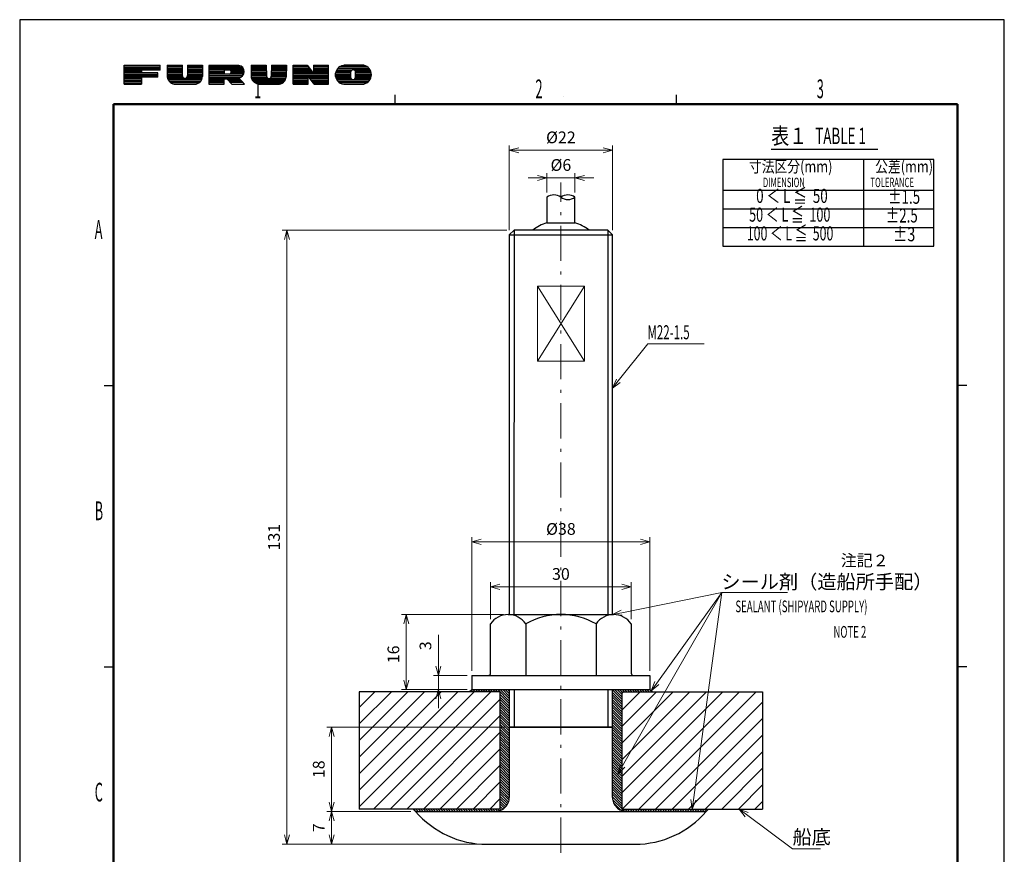
# Model space of a CAD drawing. Extents: x 0 to 210, y 0 to 296.
# Drawn here: x 0 to 210, y 118 to 296 of the extents above; entities that cross this region are included whole.
import ezdxf
from ezdxf import colors
from ezdxf.entities.mleader import LeaderData, LeaderLine
from ezdxf.enums import TextEntityAlignment as Align
from ezdxf.math import Vec2, Vec3

# ---------------------------------------------------------------- set-up
doc = ezdxf.new("R2010")
doc.units = 0
doc.header["$LTSCALE"] = 0.25
doc.header["$MEASUREMENT"] = 0
doc.linetypes.add('CENTER', pattern=[50.5, 30, -9, 2.5, -9])
doc.layers.get('0').update_dxf_attribs({"linetype": 'CONTINUOUS'})
doc.layers.get('Defpoints').update_dxf_attribs({"linetype": 'CONTINUOUS'})
for name, color, linetype in [('02', 3, 'CONTINUOUS'), ('03', 150, 'CONTINUOUS'), ('05', 5, 'CONTINUOUS')]:
    doc.layers.add(name, color=color, linetype=linetype)
for name, color, linetype, lineweight in [('07', 4, 'CONTINUOUS', 15), ('08', 6, 'CONTINUOUS', 15), ('11', 251, 'CONTINUOUS', 25)]:
    doc.layers.add(name, color=color, linetype=linetype, lineweight=lineweight)
doc.layers.add('19', color=52, linetype='CONTINUOUS', plot=False)
doc.styles.get("Standard").update_dxf_attribs({"font": 'txt', "bigfont": 'bigfont'})
doc.dimstyles.get("Standard").update_dxf_attribs({"dimtxt": 0.18, "dimasz": 0.18, "dimexe": 0.18, "dimexo": 0.0625, "dimgap": 0.09, "dimtad": 0, "dimtih": 1, "dimtoh": 1, "dimdec": 4, "dimzin": 0, "dimdsep": 46, "dimtxsty": 'Standard', "dimcen": 0.09, "dimadec": 0, "dimazin": 0, "dimtfac": 1, "dimtdec": 4, "dimtofl": 0, "dimtmove": 0, "dimatfit": 0, "dimfxl": 1, "dimtolj": 1, "dimtzin": 0, "dimarcsym": 0})
pattern_1 = [(45, (10, -1.5), (-1.767767, 1.767767), [])]

# ---------------------------------------------------------------- blocks, each defined once
blk = doc.blocks.new('_Open30')
at = {"color": 0, "linetype": 'ByBlock', "lineweight": -2}
for p, q in [((-1, 0.27), (0, 0)), ((0, 0), (-1, -0.27)), ((0, 0), (-1, 0))]:
    blk.add_line(p, q, dxfattribs=at)
blk = doc.blocks.new('*D2')
at = {"layer": '07', "transparency": 16777216}
for p, q in [((103.93, 251.13), (55.99, 251.13)), ((56.99, 249.13), (56.99, 122.13)), ((98.63, 120.13), (55.99, 120.13))]:
    blk.add_line(p, q, dxfattribs=at)
at = {"layer": 'Defpoints', "color": 0, "transparency": 16777216}
for p in [(104.93, 251.13), (56.99, 120.13), (99.63, 120.13)]:
    blk.add_point(p, dxfattribs=at)
at = {"layer": '07', "transparency": 16777216, "xscale": 2, "yscale": 2, "zscale": 2}
for p, rotation in [((56.99, 251.13), 90), ((56.99, 120.13), 270)]:
    blk.add_blockref('_Open30', p, dxfattribs=dict(at, rotation=rotation))
at = {"layer": '07', "transparency": 16777216, "insert": (54.24, 185.63), "char_height": 2.5, "attachment_point": 5, "rotation": 90}
blk.add_mtext('\\A1;131', dxfattribs=at)
blk = doc.blocks.new('*D3')
at = {"layer": '07', "transparency": 16777216}
for p, q in [((103.43, 145.13), (65.53, 145.13)), ((66.53, 143.13), (66.53, 129.13)), ((83.43, 127.13), (65.53, 127.13))]:
    blk.add_line(p, q, dxfattribs=at)
at = {"layer": 'Defpoints', "color": 0, "transparency": 16777216}
for p in [(104.43, 145.13), (66.53, 127.13), (84.43, 127.13)]:
    blk.add_point(p, dxfattribs=at)
at = {"layer": '07', "transparency": 16777216, "xscale": 2, "yscale": 2, "zscale": 2}
for p, rotation in [((66.53, 145.13), 90), ((66.53, 127.13), 270)]:
    blk.add_blockref('_Open30', p, dxfattribs=dict(at, rotation=rotation))
at = {"layer": '07', "transparency": 16777216, "insert": (63.78, 136.13), "char_height": 2.5, "attachment_point": 5, "rotation": 90}
blk.add_mtext('\\A1;18', dxfattribs=at)
blk = doc.blocks.new('*D4')
at = {"layer": '07', "transparency": 16777216}
for p, q in [((103.18, 169.13), (81.45, 169.13)), ((82.45, 167.13), (82.45, 155.13)), ((95.43, 153.13), (81.45, 153.13))]:
    blk.add_line(p, q, dxfattribs=at)
at = {"layer": 'Defpoints', "color": 0, "transparency": 16777216}
for p in [(104.18, 169.13), (82.45, 153.13), (96.43, 153.13)]:
    blk.add_point(p, dxfattribs=at)
at = {"layer": '07', "transparency": 16777216, "xscale": 2, "yscale": 2, "zscale": 2}
for p, rotation in [((82.45, 169.13), 90), ((82.45, 153.13), 270)]:
    blk.add_blockref('_Open30', p, dxfattribs=dict(at, rotation=rotation))
at = {"layer": '07', "transparency": 16777216, "insert": (79.7, 160.63), "char_height": 2.5, "attachment_point": 5, "rotation": 90}
blk.add_mtext('\\A1;16', dxfattribs=at)
blk = doc.blocks.new('*D5')
at = {"layer": '07', "transparency": 16777216}
for p, q in [((100.43, 168.13), (100.43, 176.03)), ((102.43, 175.03), (128.43, 175.03)), ((130.43, 168.13), (130.43, 176.03))]:
    blk.add_line(p, q, dxfattribs=at)
at = {"layer": 'Defpoints', "color": 0, "transparency": 16777216}
for p in [(130.43, 175.03), (100.43, 167.13), (130.43, 167.13)]:
    blk.add_point(p, dxfattribs=at)
at = {"layer": '07', "transparency": 16777216, "xscale": 2, "yscale": 2, "zscale": 2, "rotation": 180}
blk.add_blockref('_Open30', (100.43, 175.03), dxfattribs=at)
at = {"layer": '07', "transparency": 16777216, "xscale": 2, "yscale": 2, "zscale": 2}
blk.add_blockref('_Open30', (130.43, 175.03), dxfattribs=at)
at = {"layer": '07', "transparency": 16777216, "insert": (115.43, 177.78), "char_height": 2.5, "attachment_point": 5}
blk.add_mtext('\\A1;30', dxfattribs=at)
blk = doc.blocks.new('*D6')
at = {"layer": '07', "transparency": 16777216}
for p, q in [((89.29, 158.13), (89.29, 164.8)), ((95.43, 156.13), (88.29, 156.13)), ((89.29, 153.13), (89.29, 156.13)), ((95.43, 153.13), (88.29, 153.13)), ((89.29, 151.13), (89.29, 149.13))]:
    blk.add_line(p, q, dxfattribs=at)
at = {"layer": 'Defpoints', "color": 0, "transparency": 16777216}
for p in [(96.43, 156.13), (89.29, 153.13), (96.43, 153.13)]:
    blk.add_point(p, dxfattribs=at)
at = {"layer": '07', "transparency": 16777216, "xscale": 2, "yscale": 2, "zscale": 2}
for p, rotation in [((89.29, 156.13), 270), ((89.29, 153.13), 90)]:
    blk.add_blockref('_Open30', p, dxfattribs=dict(at, rotation=rotation))
at = {"layer": '07', "transparency": 16777216, "insert": (86.54, 162.46), "char_height": 2.5, "attachment_point": 5, "rotation": 90}
blk.add_mtext('\\A1;3', dxfattribs=at)
blk = doc.blocks.new('*D7')
at = {"layer": '07', "transparency": 16777216}
for p, q in [((83.43, 127.13), (65.53, 127.13)), ((66.53, 125.13), (66.53, 122.13)), ((98.63, 120.13), (65.53, 120.13))]:
    blk.add_line(p, q, dxfattribs=at)
at = {"layer": 'Defpoints', "color": 0, "transparency": 16777216}
for p in [(84.43, 127.13), (66.53, 120.13), (99.63, 120.13)]:
    blk.add_point(p, dxfattribs=at)
at = {"layer": '07', "transparency": 16777216, "xscale": 2, "yscale": 2, "zscale": 2}
for p, rotation in [((66.53, 127.13), 90), ((66.53, 120.13), 270)]:
    blk.add_blockref('_Open30', p, dxfattribs=dict(at, rotation=rotation))
at = {"layer": '07', "transparency": 16777216, "insert": (63.78, 123.63), "char_height": 2.5, "attachment_point": 5, "rotation": 90}
blk.add_mtext('\\A1;7', dxfattribs=at)
blk = doc.blocks.new('*D9')
at = {"layer": '07', "transparency": 16777216}
for p, q in [((96.43, 157.13), (96.43, 185.63)), ((134.43, 157.13), (134.43, 185.63)), ((98.43, 184.63), (132.43, 184.63))]:
    blk.add_line(p, q, dxfattribs=at)
at = {"layer": 'Defpoints', "color": 0, "transparency": 16777216}
for p in [(134.43, 184.63), (96.43, 156.13), (134.43, 156.13)]:
    blk.add_point(p, dxfattribs=at)
at = {"layer": '07', "transparency": 16777216, "xscale": 2, "yscale": 2, "zscale": 2, "rotation": 180}
blk.add_blockref('_Open30', (96.43, 184.63), dxfattribs=at)
at = {"layer": '07', "transparency": 16777216, "xscale": 2, "yscale": 2, "zscale": 2}
blk.add_blockref('_Open30', (134.43, 184.63), dxfattribs=at)
at = {"layer": '07', "transparency": 16777216, "insert": (115.43, 187.38), "char_height": 2.5, "attachment_point": 5}
blk.add_mtext('\\A1;%%c38', dxfattribs=at)
blk = doc.blocks.new('*D10')
at = {"layer": '07', "transparency": 16777216}
for p, q in [((104.43, 251.13), (104.43, 269.15)), ((126.43, 251.13), (126.43, 269.15)), ((106.43, 268.15), (124.43, 268.15))]:
    blk.add_line(p, q, dxfattribs=at)
at = {"layer": 'Defpoints', "color": 0, "transparency": 16777216}
for p in [(126.43, 268.15), (104.43, 250.13), (126.43, 250.13)]:
    blk.add_point(p, dxfattribs=at)
at = {"layer": '07', "transparency": 16777216, "xscale": 2, "yscale": 2, "zscale": 2, "rotation": 180}
blk.add_blockref('_Open30', (104.43, 268.15), dxfattribs=at)
at = {"layer": '07', "transparency": 16777216, "xscale": 2, "yscale": 2, "zscale": 2}
blk.add_blockref('_Open30', (126.43, 268.15), dxfattribs=at)
at = {"layer": '07', "transparency": 16777216, "insert": (115.43, 270.9), "char_height": 2.5, "attachment_point": 5}
blk.add_mtext('\\A1;%%c22', dxfattribs=at)
blk = doc.blocks.new('*D11')
at = {"layer": '07', "transparency": 16777216}
for p, q in [((112.43, 259.13), (112.43, 263.26)), ((118.43, 259.13), (118.43, 263.26)), ((110.43, 262.26), (108.43, 262.26)), ((112.43, 262.26), (118.43, 262.26)), ((120.43, 262.26), (122.43, 262.26))]:
    blk.add_line(p, q, dxfattribs=at)
at = {"layer": 'Defpoints', "color": 0, "transparency": 16777216}
for p in [(118.43, 262.26), (112.43, 258.13), (118.43, 258.13)]:
    blk.add_point(p, dxfattribs=at)
at = {"layer": '07', "transparency": 16777216, "xscale": 2, "yscale": 2, "zscale": 2}
blk.add_blockref('_Open30', (112.43, 262.26), dxfattribs=at)
at = {"layer": '07', "transparency": 16777216, "xscale": 2, "yscale": 2, "zscale": 2, "rotation": 180}
blk.add_blockref('_Open30', (118.43, 262.26), dxfattribs=at)
at = {"layer": '07', "transparency": 16777216, "insert": (115.43, 265.01), "char_height": 2.5, "attachment_point": 5}
blk.add_mtext('\\A1;%%c6', dxfattribs=at)

msp = doc.modelspace()

# ---------------------------------------------------------------- hatches: boundary and pattern name
at = {"layer": '08'}
h = msp.add_hatch(dxfattribs=at)
h.set_pattern_fill('ANSI31', color=256, scale=20)
h.set_pattern_definition(pattern_1)
h.paths.add_polyline_path([(102.429, 152.631), (72.429, 152.631), (72.429, 127.631), (102.429, 127.631)])
h = msp.add_hatch(dxfattribs=at)
h.set_pattern_fill('ANSI31', color=256, scale=3, angle=90)
h.paths.add_polyline_path([(102.429, 152.631), (95.884, 152.631), (96.426, 153.129), (104.429, 153.129), (104.429, 143.631), (104.429, 130.131, -0.4142136), (101.429, 127.131), (84.429, 127.131), (83.929, 127.631), (102.429, 127.631)])
h = msp.add_hatch(dxfattribs=at)
h.set_pattern_fill('ANSI31', color=256, scale=3, angle=90)
h.paths.add_polyline_path([(126.429, 130.131, 0.4142136), (129.429, 127.131), (146.429, 127.131), (146.929, 127.631), (128.429, 127.631), (128.429, 152.631), (134.973, 152.631), (134.431, 153.129), (126.429, 153.129), (126.429, 145.131)])
h = msp.add_hatch(dxfattribs=at)
h.set_pattern_fill('ANSI31', color=256, scale=20)
h.set_pattern_definition(pattern_1)
h.paths.add_polyline_path([(128.429, 152.631), (128.429, 127.631), (158.429, 127.631), (158.429, 152.631)])

# ---------------------------------------------------------------- linework, layer by layer
for p, q in [((112.429, 252.67), (118.429, 252.67)), ((104.179, 169.129), (126.679, 169.129)), ((100.429, 156.629), (100.429, 167.129)), ((107.929, 167.129), (107.929, 156.129)), ((122.929, 167.129), (122.929, 156.129)), ((130.429, 167.129), (130.429, 156.629)), ((96.429, 156.129), (96.429, 153.129)), ((96.429, 156.129), (134.429, 156.129)), ((100.429, 156.129), (100.429, 156.129)), ((100.429, 156.129), (100.429, 156.129)), ((100.429, 156.129), (100.429, 156.129)), ((100.429, 156.129), (100.429, 156.129)), ((134.429, 156.129), (134.429, 153.129)), ((96.429, 153.129), (134.429, 153.129)), ((84.429, 127.131), (146.429, 127.131))]:
    msp.add_line(p, q)
at = {"color": 0, "linetype": 'Continuous'}
for p, q in [((104.429, 250.131), (126.429, 250.131)), ((105.429, 251.131), (105.401, 169.129)), ((125.429, 251.131), (125.429, 169.129)), ((105.429, 153.129), (105.429, 145.131)), ((125.429, 153.129), (125.429, 145.131))]:
    msp.add_line(p, q, dxfattribs=at)
at = {"lineweight": 15}
for p, q in [((110.429, 239.131), (120.429, 223.131)), ((120.429, 239.131), (110.429, 223.131))]:
    msp.add_line(p, q, dxfattribs=at)
for points in [[(112.429, 258.131), (112.429, 252.67)], [(118.429, 252.67), (118.429, 258.131)]]:
    msp.add_lwpolyline(points)
at = {"color": 0, "linetype": 'Continuous'}
for points in [[(126.429, 169.129), (126.429, 250.131), (125.429, 251.131), (105.429, 251.131), (104.429, 250.131), (104.429, 169.129)], [(104.429, 153.129), (104.429, 145.131), (126.429, 145.131), (126.429, 153.129)], [(126.429, 130.131), (126.429, 145.131), (104.429, 145.131), (104.429, 130.131)]]:
    msp.add_lwpolyline(points, dxfattribs=at)
at = {"lineweight": 15}
msp.add_lwpolyline([(110.429, 239.131), (120.429, 239.131), (120.429, 223.131), (110.429, 223.131)], close=True, dxfattribs=at)
at = {"color": 0}
msp.add_lwpolyline([(99.627, 120.131), (131.23, 120.131)], dxfattribs=at)
for centre, radius, start, end in [((113.929, 256.131), 2.5, 53.1301, 126.8699), ((116.929, 256.131), 2.5, 53.1301, 126.8699), ((116.929, 260.131), 2.5, 233.1301, 306.8699), ((115.429, 243.131), 10, 107.4576, 126.8699), ((115.429, 243.131), 10, 53.1301, 72.5424), ((104.179, 164.613), 4.516, 33.85503, 146.14497), ((115.429, 154.066), 15.062, 60.13717, 119.86283), ((126.679, 164.613), 4.516, 33.85503, 146.14497), ((99.929, 156.629), 0.5, 270, 0), ((130.929, 156.629), 0.5, 180, 270), ((99.627, 140.131), 20, 220.5416, 270), ((131.23, 140.131), 20, 270, 319.4584)]:
    msp.add_arc(centre, radius, start, end)
at = {"linetype": 'CENTER'}
for centre, start, end in [((101.429, 130.131), 270, 0), ((129.429, 130.131), 180, 270)]:
    msp.add_arc(centre, 3, start, end, dxfattribs=at)
at = {"layer": '02', "lineweight": 30}
for p, q in [((29.939, 286.131), (22.253, 286.131)), ((29.939, 285.831), (22.253, 285.831)), ((22.256, 286.28), (29.939, 286.28)), ((22.256, 282.254), (22.256, 286.28)), ((29.939, 285.231), (29.939, 286.28)), ((31.471, 286.28), (31.467, 284.176)), ((34.677, 285.841), (31.47, 285.841)), ((31.471, 286.28), (34.696, 286.28)), ((34.674, 286.141), (31.471, 286.141)), ((34.696, 284.041), (34.696, 286.28)), ((35.816, 286.28), (38.958, 286.28)), ((35.816, 286.28), (35.82, 284.082)), ((35.816, 286.141), (38.954, 286.141)), ((35.817, 285.841), (38.955, 285.841)), ((38.958, 286.28), (38.958, 283.897)), ((46.77, 286.261), (40.336, 286.261)), ((40.336, 286.261), (40.336, 282.254)), ((40.336, 286.176), (47.045, 286.176)), ((40.337, 285.876), (47.482, 285.876)), ((49.393, 286.28), (52.601, 286.28)), ((49.393, 286.28), (49.394, 283.681)), ((52.602, 286.029), (49.393, 286.029)), ((52.602, 285.729), (49.393, 285.729)), ((52.601, 286.28), (52.605, 283.983)), ((53.675, 286.28), (53.669, 283.95)), ((53.674, 286.029), (56.872, 286.029)), ((53.674, 285.729), (56.871, 285.729)), ((53.675, 286.28), (56.873, 286.28)), ((56.873, 286.28), (56.86, 283.77)), ((58.331, 286.28), (61.329, 286.28)), ((58.337, 282.254), (58.331, 286.28)), ((58.331, 286.059), (61.5, 286.059)), ((58.332, 285.759), (61.733, 285.759)), ((61.329, 286.28), (62.677, 284.543)), ((62.674, 286.28), (65.878, 286.28)), ((62.674, 286.28), (62.677, 284.543)), ((62.675, 286.059), (65.878, 286.059)), ((62.675, 285.759), (65.878, 285.759)), ((65.878, 282.254), (65.878, 286.28)), ((74.239, 285.844), (68.091, 285.844)), ((73.723, 286.144), (68.641, 286.144)), ((73.388, 286.28), (69.106, 286.28)), ((29.939, 285.231), (22.251, 285.231)), ((25.98, 284.931), (22.252, 284.931)), ((29.495, 284.631), (22.252, 284.631)), ((29.939, 285.531), (22.253, 285.531)), ((29.495, 284.331), (22.253, 284.331)), ((29.495, 284.031), (22.253, 284.031)), ((29.495, 283.731), (22.254, 283.731)), ((25.98, 285.231), (25.98, 284.631)), ((25.98, 283.731), (25.98, 282.263)), ((29.495, 283.731), (29.495, 284.631)), ((34.696, 284.041), (31.46, 284.041)), ((34.69, 284.641), (31.468, 284.641)), ((34.693, 284.341), (31.468, 284.341)), ((34.683, 285.241), (31.469, 285.241)), ((34.687, 284.941), (31.469, 284.941)), ((34.68, 285.541), (31.47, 285.541)), ((34.799, 283.741), (31.48, 283.741)), ((35.715, 283.741), (38.952, 283.741)), ((35.817, 285.541), (38.956, 285.541)), ((35.818, 285.241), (38.956, 285.241)), ((35.818, 284.941), (38.957, 284.941)), ((35.819, 284.641), (38.957, 284.641)), ((35.819, 284.341), (38.958, 284.341)), ((35.819, 284.041), (38.958, 284.041)), ((40.337, 285.576), (47.704, 285.576)), ((40.338, 285.276), (47.825, 285.276)), ((40.338, 284.976), (43.612, 284.976)), ((40.339, 284.676), (43.605, 284.676)), ((47.759, 284.376), (40.339, 284.376)), ((40.34, 284.076), (47.581, 284.076)), ((40.34, 283.776), (47.255, 283.776)), ((43.611, 285.276), (43.611, 284.376)), ((47.871, 284.976), (45.01, 284.976)), ((47.85, 284.676), (45.034, 284.676)), ((47.976, 282.254), (46.739, 283.572)), ((52.608, 283.929), (49.363, 283.929)), ((52.605, 284.229), (49.372, 284.229)), ((52.603, 285.429), (49.394, 285.429)), ((52.603, 285.129), (49.394, 285.129)), ((52.604, 284.829), (49.394, 284.829)), ((52.604, 284.529), (49.394, 284.529)), ((52.743, 283.629), (49.405, 283.629)), ((53.532, 283.629), (56.836, 283.629)), ((53.667, 283.929), (56.861, 283.929)), ((53.67, 284.529), (56.864, 284.529)), ((53.67, 284.229), (56.863, 284.229)), ((53.671, 284.829), (56.866, 284.829)), ((53.672, 285.129), (56.867, 285.129)), ((53.673, 285.429), (56.869, 285.429)), ((58.332, 285.459), (61.966, 285.459)), ((58.333, 285.159), (62.199, 285.159)), ((58.333, 284.859), (62.432, 284.859)), ((58.334, 284.559), (62.665, 284.559)), ((58.334, 284.259), (65.878, 284.259)), ((58.335, 283.959), (61.529, 283.959)), ((58.335, 283.659), (61.529, 283.659)), ((61.532, 282.254), (61.529, 283.968)), ((62.831, 282.254), (61.529, 283.968)), ((65.878, 283.959), (61.535, 283.959)), ((65.878, 283.659), (61.763, 283.659)), ((62.676, 285.459), (65.878, 285.459)), ((62.676, 285.159), (65.878, 285.159)), ((62.677, 284.859), (65.878, 284.859)), ((62.677, 284.559), (65.878, 284.559)), ((67.308, 284.344), (70.57, 284.344)), ((67.317, 284.044), (70.571, 284.044)), ((67.345, 284.644), (70.57, 284.644)), ((67.372, 283.744), (70.572, 283.744)), ((67.429, 284.944), (70.6, 284.944)), ((67.569, 285.244), (70.86, 285.244)), ((74.541, 285.544), (67.777, 285.544)), ((70.57, 284.757), (70.571, 283.749)), ((74.742, 285.244), (71.36, 285.244)), ((74.876, 284.944), (71.62, 284.944)), ((71.652, 283.786), (71.65, 284.776)), ((74.956, 284.644), (71.651, 284.644)), ((74.988, 284.344), (71.651, 284.344)), ((74.975, 284.044), (71.652, 284.044)), ((74.916, 283.744), (71.652, 283.744)), ((22.253, 282.531), (25.98, 282.531)), ((25.98, 283.431), (22.254, 283.431)), ((25.98, 283.131), (22.255, 283.131)), ((25.979, 282.831), (22.255, 282.831)), ((22.256, 282.254), (25.98, 282.263)), ((38.896, 283.441), (31.553, 283.441)), ((38.778, 283.141), (31.686, 283.141)), ((38.579, 282.841), (31.897, 282.841)), ((38.251, 282.541), (32.234, 282.541)), ((32.95, 282.254), (37.415, 282.254)), ((40.336, 282.254), (43.602, 282.254)), ((40.341, 283.476), (46.829, 283.476)), ((40.341, 283.176), (43.6, 283.176)), ((40.342, 282.876), (43.601, 282.876)), ((40.342, 282.576), (43.601, 282.576)), ((43.6, 283.398), (44.171, 283.399)), ((43.602, 282.254), (43.6, 283.398)), ((45.242, 282.254), (44.171, 283.399)), ((47.111, 283.176), (44.38, 283.176)), ((47.392, 282.876), (44.66, 282.876)), ((47.674, 282.576), (44.941, 282.576)), ((45.242, 282.254), (47.976, 282.254)), ((56.753, 283.329), (49.503, 283.329)), ((56.603, 283.029), (49.666, 283.029)), ((56.36, 282.729), (49.92, 282.729)), ((55.937, 282.429), (50.35, 282.429)), ((50.941, 282.254), (55.083, 282.254)), ((55.083, 282.254), (50.941, 282.254)), ((58.336, 283.359), (61.53, 283.359)), ((58.336, 283.059), (61.53, 283.059)), ((58.337, 282.759), (61.531, 282.759)), ((58.337, 282.459), (61.531, 282.459)), ((58.337, 282.254), (61.532, 282.254)), ((65.878, 283.359), (61.991, 283.359)), ((65.878, 283.059), (62.219, 283.059)), ((65.878, 282.759), (62.447, 282.759)), ((65.878, 282.459), (62.674, 282.459)), ((62.831, 282.254), (65.878, 282.254)), ((67.476, 283.444), (70.681, 283.444)), ((74.636, 283.144), (67.64, 283.144)), ((74.382, 282.844), (67.882, 282.844)), ((73.985, 282.544), (68.258, 282.544)), ((69.521, 282.254), (73.371, 282.254)), ((74.806, 283.444), (71.543, 283.444))]:
    msp.add_line(p, q, dxfattribs=at)
at = {"layer": '02'}
for p, q in [((80, 280), (80, 278)), ((140, 280), (140, 278)), ((18, 218), (20, 218)), ((202, 218), (200, 218)), ((18, 158), (20, 158)), ((202, 158), (200, 158))]:
    msp.add_line(p, q, dxfattribs=at)
at = {"layer": '02', "lineweight": 50}
for p, q in [((200, 278), (20, 278)), ((20, 278), (20, 12)), ((200, 12), (200, 278))]:
    msp.add_line(p, q, dxfattribs=at)
at = {"layer": '02', "linetype": 'Continuous'}
msp.add_line((200, 12), (200, 278), dxfattribs=at)
at = {"layer": '02', "lineweight": 30}
for centre, radius, start, end in [((46.504, 284.92), 1.368, 279.8664, 78.8176), ((69.315, 284.251), 2.008, 95.97746, 275.88445), ((72.985, 284.28), 2.04, 280.8908, 78.62033), ((33.239, 284.009), 1.779, 174.6071, 263.0149), ((35.257, 284.067), 0.562, 184.2495, 1.4754), ((37.321, 283.888), 1.637, 269.2773, 0.2995), ((44.668, 284.84), 0.441, 103.9972, 107.10273), ((44.668, 284.84), 0.441, 272.1211, 76.0028), ((51.147, 284.029), 1.787, 191.2061, 268.888), ((53.138, 283.987), 0.533, 180.4947, 355.9626), ((55.197, 283.92), 1.67, 265.3484, 354.8604), ((71.11, 284.765), 0.541, 1.25498, 180.7872), ((71.112, 283.77), 0.541, 182.2146, 1.6687)]:
    msp.add_arc(centre, radius, start, end, dxfattribs=at)
at = {"layer": '03'}
for p, q in [((160.3, 268.365), (183.05, 268.365)), ((150, 266.165), (150, 247.665)), ((195, 266.165), (150, 266.165)), ((180, 266.165), (180, 247.665)), ((195, 247.665), (195, 266.165)), ((150, 259.665), (195, 259.665)), ((150, 255.665), (195, 255.665)), ((150, 251.665), (195, 251.665)), ((150, 247.665), (195, 247.665))]:
    msp.add_line(p, q, dxfattribs=at)
at = {"layer": '03', "linetype": 'CENTER'}
msp.add_lwpolyline([(115.929, 279.631), (115.929, 279.631), (115.929, 279.631), (115.929, 279.631)], close=True, dxfattribs=at)
at = {"layer": '05', "linetype": 'Continuous'}
msp.add_lwpolyline([(0, 0), (210, 0), (210, 296), (0, 296)], close=True, dxfattribs=at)
at = {"layer": '07', "linetype": 'CENTER'}
msp.add_line((115.429, 118.309), (115.429, 261.309), dxfattribs=at)
at = {"layer": '08'}
for p, q in [((95.884, 152.631), (96.429, 153.131)), ((134.973, 152.631), (134.429, 153.131)), ((84.429, 127.131), (83.929, 127.631)), ((146.429, 127.131), (146.929, 127.631))]:
    msp.add_line(p, q, dxfattribs=at)
at = {"layer": '11', "color": 7}
for p, q in [((102.429, 152.631), (72.429, 152.631)), ((102.429, 152.631), (102.429, 127.631)), ((128.429, 152.631), (158.429, 152.631)), ((128.429, 152.631), (128.429, 127.631)), ((102.429, 127.631), (72.429, 127.631)), ((128.429, 127.631), (158.429, 127.631))]:
    msp.add_line(p, q, dxfattribs=at)
at = {"layer": '19'}
for p, q in [((72.429, 152.631), (72.429, 127.631)), ((158.429, 152.631), (158.429, 127.631))]:
    msp.add_line(p, q, dxfattribs=at)

# ---------------------------------------------------------------- texts
at = {"layer": '02', "width": 0.5}
for s, p in [('1', (50, 278)), ('2', (110, 278)), ('3', (170, 278)), ('A', (16, 248)), ('B', (16, 188)), ('C', (16, 128))]:
    msp.add_text(s, height=4, dxfattribs=at).set_placement(p, align=Align.BOTTOM_LEFT)
at = {"layer": '03'}
for s, height, width, p in [('表１', 3.5, 0.8, (160.3, 268.365)), ('TABLE 1', 3.5, 0.6, (169.675, 268.365)), ('寸法区分(mm) ', 2.5, 0.8, (155.53, 262.665)), ('公差(mm)', 2.5, 0.8, (182.448, 262.665)), ('DIMENSION', 2, 0.6, (158.53, 259.665)), ('TOLERANCE', 2, 0.6, (181.448, 259.665)), ('0 ＜ L ≦  50', 3, 0.7, (157.074, 255.98)), ('%%p1.5', 3, 0.694444, (185.251, 255.802)), ('50 ＜ L ≦  100', 3, 0.657895, (155.574, 251.98)), ('%%p2.5', 3, 0.694444, (184.751, 251.802)), ('100 ＜ L ≦  500', 3, 0.645161, (155.074, 247.98)), ('%%p3', 3, 0.75, (186.251, 247.802))]:
    msp.add_text(s, height=height, dxfattribs=dict(at, width=width)).set_placement(p, align=Align.BOTTOM_LEFT)
at = {"layer": '07', "width": 0.6}
for s, height, p in [('M22-1.5', 3, (133.904, 227.832)), ('SEALANT (SHIPYARD SUPPLY)', 2.5, (152.652, 169.61)), ('NOTE 2', 2.5, (173.546, 164.174))]:
    msp.add_text(s, height=height, dxfattribs=at).set_placement(p)
at = {"layer": '07'}
for s, height, p in [('注記２', 2.5, (175.117, 179.404)), ('シール剤（造船所手配）', 3, (149.652, 174.61)), ('船底', 3, (164.824, 120.155))]:
    msp.add_text(s, height=height, dxfattribs=at).set_placement(p)

# ---------------------------------------------------------------- dimensions: what is measured, and where the dimension line sits
for base, p1, p2, override, picture, middle in [((126.429, 268.148), (104.429, 250.131), (126.429, 250.131), {"dimtxt": 2.5, "dimasz": 2, "dimexe": 1, "dimexo": 1, "dimgap": 1.5, "dimtad": 3, "dimtih": 0, "dimtoh": 0, "dimdec": 2, "dimzin": 8, "dimpost": '%%c<>', "dimblk": 'Open30', "dimclrd": 256, "dimclre": 256, "dimclrt": 256, "dimazin": 2, "dimtfac": 0.5, "dimtdec": 2, "dimtofl": 1, "dimatfit": 3, "dimldrblk": 'Open30', "dimtvp": 0.7, "dimlwd": 65535, "dimlwe": 65535}, '*D10', (115.429, 268.148)), ((118.429, 262.257), (112.429, 258.131), (118.429, 258.131), {"dimtxt": 2.5, "dimasz": 2, "dimexe": 1, "dimexo": 1, "dimgap": 1.5, "dimtad": 3, "dimtih": 0, "dimtoh": 0, "dimdec": 2, "dimzin": 8, "dimpost": '%%c<>', "dimblk": 'Open30', "dimclrd": 256, "dimclre": 256, "dimclrt": 256, "dimazin": 2, "dimtfac": 0.5, "dimtdec": 2, "dimtofl": 1, "dimatfit": 3, "dimldrblk": 'Open30', "dimtvp": 0.7, "dimlwd": 65535, "dimlwe": 65535}, '*D11', (115.429, 262.257)), ((134.429, 184.626), (96.429, 156.129), (134.429, 156.129), {"dimtxt": 2.5, "dimasz": 2, "dimexe": 1, "dimexo": 1, "dimgap": 1.5, "dimtad": 3, "dimtih": 0, "dimtoh": 0, "dimdec": 2, "dimzin": 8, "dimpost": '%%c<>', "dimblk": 'Open30', "dimclrd": 256, "dimclre": 256, "dimclrt": 256, "dimazin": 2, "dimtfac": 0.5, "dimtdec": 2, "dimtofl": 1, "dimatfit": 3, "dimldrblk": 'Open30', "dimtvp": 0.7, "dimlwd": 65535, "dimlwe": 65535}, '*D9', (115.429, 184.626)), ((130.429, 175.033), (100.429, 167.129), (130.429, 167.129), {"dimtxt": 2.5, "dimasz": 2, "dimexe": 1, "dimexo": 1, "dimgap": 1.5, "dimtad": 3, "dimtih": 0, "dimtoh": 0, "dimdec": 1, "dimzin": 8, "dimblk1": 'Open30', "dimblk2": 'Open30', "dimsah": 1, "dimclrd": 256, "dimclre": 256, "dimclrt": 256, "dimtfac": 0.5, "dimtofl": 1, "dimatfit": 3, "dimtvp": 0.7, "dimlwd": 65535, "dimlwe": 65535}, '*D5', (115.429, 175.033))]:
    dim = msp.add_linear_dim(base=base, p1=p1, p2=p2, dimstyle='Standard', override=override, dxfattribs=at)
    dim.commit()
    dim.dimension.update_dxf_attribs({"geometry": picture, "text_midpoint": middle, "dimtype": 160})
for base, p1, p2, picture, middle in [((56.985, 120.131), (104.929, 251.131), (99.627, 120.131), '*D2', (56.985, 185.631)), ((82.445, 153.129), (104.179, 169.129), (96.429, 153.129), '*D4', (82.445, 160.629)), ((89.288, 153.129), (96.429, 156.129), (96.429, 153.129), '*D6', (89.288, 162.462)), ((66.532, 127.131), (104.429, 145.131), (84.429, 127.131), '*D3', (66.532, 136.131)), ((66.532, 120.131), (84.429, 127.131), (99.627, 120.131), '*D7', (66.532, 123.631))]:
    dim = msp.add_linear_dim(base=base, p1=p1, p2=p2, angle=90, dimstyle='Standard', override={"dimtxt": 2.5, "dimasz": 2, "dimexe": 1, "dimexo": 1, "dimgap": 1.5, "dimtad": 3, "dimtih": 0, "dimtoh": 0, "dimdec": 1, "dimzin": 8, "dimblk1": 'Open30', "dimblk2": 'Open30', "dimsah": 1, "dimclrd": 256, "dimclre": 256, "dimclrt": 256, "dimtfac": 0.5, "dimtofl": 1, "dimatfit": 3, "dimtvp": 0.7, "dimlwd": 65535, "dimlwe": 65535}, dxfattribs=at)
    dim.commit()
    dim.dimension.update_dxf_attribs({"geometry": picture, "text_midpoint": middle, "dimtype": 160})

# ---------------------------------------------------------------- leaders
ml = msp.add_multileader_mtext('Standard', dxfattribs=at)
ml.set_content('', color=256)
ml.set_leader_properties(color=256, linetype='ByLayer', lineweight=-1)
ml.set_arrow_properties(name='OPEN30')
ml.build(insert=Vec2(0, 0))
ml.multileader.update_dxf_attribs({"text_right_attachment_type": 6, "dogleg_length": 12, "arrow_head_size": 2})
ctx = ml.context
ctx.base_point, ctx.char_height, ctx.arrow_head_size, ctx.landing_gap_size, ctx.plane_origin = Vec3(145.958, 226.835), 0.18, 2, 0.09, Vec3(126.429, 217.397)
ctx.right_attachment = 6
notes = []
notes.append((ctx, [(0, (1, 1, 0), (133.958, 226.835), (1, 0), 12, [(0, [(126.429, 217.397)], 0, [])])]))
ctx.mtext.insert, ctx.mtext.flow_direction = Vec3(146.048, 226.925), 5
ml = msp.add_multileader_mtext('Standard', dxfattribs=at)
ml.set_content('', color=256)
ml.set_leader_properties(color=256, linetype='ByLayer', lineweight=-1)
ml.set_arrow_properties(name='OPEN30')
ml.build(insert=Vec2(0, 0))
ml.multileader.update_dxf_attribs({"text_right_attachment_type": 6, "dogleg_length": 14, "arrow_head_size": 2})
ctx = ml.context
ctx.base_point, ctx.char_height, ctx.arrow_head_size, ctx.landing_gap_size, ctx.plane_origin = Vec3(163.782, 173.802), 2.5, 2, 0.09, Vec3(135.429, 153.631)
ctx.right_attachment = 6
notes.append((ctx, [(0, (1, 1, 0), (149.782, 173.802), (1, 0), 14, [(0, [(134.701, 152.881)], 0, [])])]))
ctx.mtext.insert, ctx.mtext.flow_direction = Vec3(163.872, 175.052), 5
ml = msp.add_multileader_mtext('Standard', dxfattribs=at)
ml.set_content('', color=256)
ml.set_leader_properties(linetype='ByLayer', lineweight=-1)
ml.set_arrow_properties(name='OPEN30')
ml.build(insert=Vec2(0, 0))
ml.multileader.update_dxf_attribs({"text_right_attachment_type": 6, "dogleg_length": 2, "arrow_head_size": 2})
ctx = ml.context
ctx.base_point, ctx.char_height, ctx.arrow_head_size, ctx.landing_gap_size, ctx.plane_origin = Vec3(151.782, 173.802), 0.18, 2, 0.09, Vec3(126.429, 169.129)
ctx.right_attachment = 6
notes.append((ctx, [(0, (1, 1, 0), (149.782, 173.802), (1, 0), 2, [(0, [(126.429, 169.129)], 0, [])])]))
ctx.mtext.insert, ctx.mtext.flow_direction = Vec3(151.872, 173.892), 5
ml = msp.add_multileader_mtext('Standard', dxfattribs=at)
ml.set_content('', color=256)
ml.set_leader_properties(linetype='ByLayer', lineweight=-1)
ml.set_arrow_properties(name='OPEN30')
ml.build(insert=Vec2(0, 0))
ml.multileader.update_dxf_attribs({"text_right_attachment_type": 6, "dogleg_length": 2, "arrow_head_size": 2})
ctx = ml.context
ctx.base_point, ctx.char_height, ctx.arrow_head_size, ctx.landing_gap_size, ctx.plane_origin = Vec3(151.782, 173.802), 0.18, 2, 0.09, Vec3(127.586, 140.131)
ctx.right_attachment = 6
notes.append((ctx, [(0, (1, 1, 0), (149.782, 173.802), (1, 0), 2, [(0, [(127.586, 135.084)], 0, [])])]))
ctx.mtext.insert, ctx.mtext.flow_direction = Vec3(151.872, 173.892), 5
ml = msp.add_multileader_mtext('Standard', dxfattribs=at)
ml.set_content('', color=256)
ml.set_leader_properties(linetype='ByLayer', lineweight=-1)
ml.set_arrow_properties(name='OPEN30')
ml.build(insert=Vec2(0, 0))
ml.multileader.update_dxf_attribs({"text_right_attachment_type": 6, "dogleg_length": 2, "arrow_head_size": 2})
ctx = ml.context
ctx.base_point, ctx.char_height, ctx.arrow_head_size, ctx.landing_gap_size, ctx.plane_origin = Vec3(151.782, 173.802), 0.18, 2, 0.09, Vec3(143.429, 132.678)
ctx.right_attachment = 6
notes.append((ctx, [(0, (1, 1, 0), (149.782, 173.802), (1, 0), 2, [(0, [(143.429, 127.631)], 0, [])])]))
ctx.mtext.insert, ctx.mtext.flow_direction = Vec3(151.872, 173.892), 5
ml = msp.add_multileader_mtext('Standard', dxfattribs=at)
ml.set_content('', color=256)
ml.set_leader_properties(color=256, linetype='ByLayer', lineweight=-1)
ml.set_arrow_properties(name='OPEN30')
ml.build(insert=Vec2(0, 0))
ml.multileader.update_dxf_attribs({"text_right_attachment_type": 6, "dogleg_length": 6, "arrow_head_size": 2})
ctx = ml.context
ctx.base_point, ctx.char_height, ctx.arrow_head_size, ctx.landing_gap_size, ctx.plane_origin = Vec3(170.824, 119.155), 2.5, 2, 0.09, Vec3(153.429, 127.631)
ctx.right_attachment = 6
notes.append((ctx, [(0, (1, 1, 0), (164.824, 119.155), (1, 0), 6, [(0, [(153.429, 127.631)], 0, [])])]))
ctx.mtext.insert, ctx.mtext.flow_direction = Vec3(170.914, 120.405), 5
for ctx, leaders in notes:
    for number, flags, end, landing, length, lines in leaders:
        leader = LeaderData()
        leader.index, (leader.has_last_leader_line, leader.has_dogleg_vector, leader.attachment_direction) = number, flags
        leader.last_leader_point, leader.dogleg_vector, leader.dogleg_length = Vec3(end), Vec3(landing), length
        for number, points, colour, breaks in lines:
            line = LeaderLine()
            line.index, line.vertices, line.color, line.breaks = number, Vec3.list(points), colors.encode_raw_color(colour), breaks
            leader.lines.append(line)
        ctx.leaders.append(leader)

doc.saveas('drawing.dxf')
